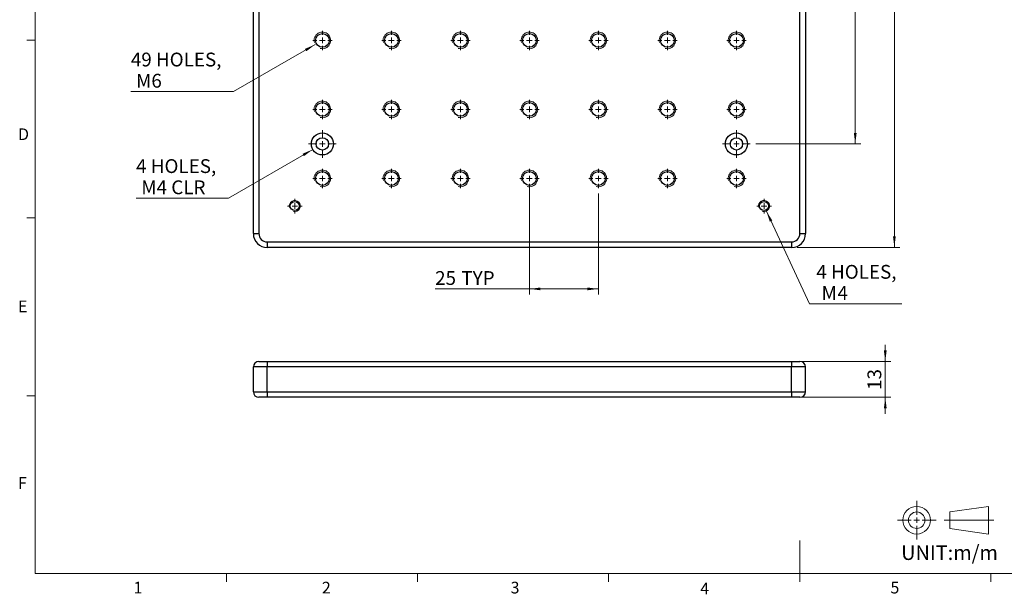
# Model space of a CAD drawing. Units: millimetres. Extents: x 5 to 289, y 4 to 204.
# Drawn here: x 6 to 184, y 4 to 108 of the extents above; entities that cross this region are included whole.
import ezdxf

# ---------------------------------------------------------------- set-up
doc = ezdxf.new("R2010")
doc.units = ezdxf.units.MM
doc.layers.add('SLD-0', color=7, linetype='Continuous', lineweight=15)
doc.styles.add('SLDTEXTSTYLE0', font='TXT', dxfattribs={"width": 0.605})
doc.dimstyles.new('SLDDIMSTYLE0', dxfattribs={"dimtxt": 2.5, "dimasz": 2, "dimexe": 0, "dimexo": 0.0625, "dimtad": 1, "dimlfac": 2, "dimrnd": 1e-09, "dimzin": 12, "dimdsep": 46, "dimtxsty": 'SLDTEXTSTYLE0', "dimsah": 1, "dimcen": 0.09, "dimadec": 0, "dimazin": 3, "dimtfac": 1, "dimtofl": 0, "dimtmove": 0, "dimatfit": 3, "dimfxl": 1, "dimfrac": 2, "dimtolj": 1, "dimtzin": 12, "dimarcsym": 0})
doc.dimstyles.new('SLDDIMSTYLE1', dxfattribs={"dimtxt": 2.5, "dimasz": 2, "dimexe": 0, "dimexo": 0.0625, "dimtad": 0, "dimtih": 1, "dimtoh": 1, "dimlfac": 2, "dimrnd": 1e-09, "dimzin": 12, "dimdsep": 46, "dimtxsty": 'SLDTEXTSTYLE0', "dimsah": 1, "dimcen": 0, "dimadec": 0, "dimazin": 3, "dimtfac": 1, "dimtofl": 0, "dimtmove": 0, "dimatfit": 3, "dimfxl": 1, "dimfrac": 2, "dimtolj": 1, "dimtzin": 12, "dimarcsym": 0})
doc.dimstyles.new('SLDDIMSTYLE2', dxfattribs={"dimtxt": 2.5, "dimasz": 2, "dimexe": 0, "dimexo": 0.0625, "dimtad": 1, "dimlfac": 2, "dimrnd": 1e-09, "dimzin": 12, "dimdsep": 46, "dimtxsty": 'SLDTEXTSTYLE0', "dimsah": 1, "dimcen": 0.09, "dimadec": 0, "dimazin": 3, "dimtfac": 1, "dimtmove": 0, "dimatfit": 0, "dimfxl": 1, "dimfrac": 2, "dimtolj": 1, "dimtzin": 12, "dimarcsym": 0})

# ---------------------------------------------------------------- blocks, each defined once
blk = doc.blocks.new('_D_1')
at = {"layer": 'SLD-0'}
for p, q in [((146.71, 167.18), (165.32, 167.18)), ((164.32, 167.18), (164.32, 67.18)), ((146.71, 67.18), (165.32, 67.18))]:
    blk.add_line(p, q, dxfattribs=at)
for points in [[(164.32, 167.18), (164.07, 165.18), (164.57, 165.18)], [(164.32, 67.18), (164.57, 69.18), (164.07, 69.18)]]:
    blk.add_solid(points, dxfattribs=at)
at = {"layer": 'SLD-0', "insert": (161.1, 114.31), "char_height": 2.5, "attachment_point": 1, "rotation": 90, "style": 'SLDTEXTSTYLE0'}
blk.add_mtext('200', dxfattribs=at)
blk = doc.blocks.new('_D_2')
at = {"layer": 'SLD-0'}
for p, q in [((58.98, 84.93), (43.68, 76.1)), ((43.68, 76.1), (26.97, 76.1))]:
    blk.add_line(p, q, dxfattribs=at)
blk.add_solid([(58.98, 84.93), (57.12, 84.14), (57.37, 83.71)], dxfattribs=at)
at = {"layer": 'SLD-0', "char_height": 2.5, "attachment_point": 1, "style": 'SLDTEXTSTYLE0'}
for s, insert in [('4 HOLES,', (26.97, 83.16)), ('M4 CLR', (27.91, 79.32))]:
    blk.add_mtext(s, dxfattribs=dict(at, insert=insert))
blk = doc.blocks.new('_D_3')
at = {"layer": 'SLD-0'}
for p, q in [((141.13, 73.77), (148.94, 56.95)), ((148.94, 56.95), (165.65, 56.95))]:
    blk.add_line(p, q, dxfattribs=at)
blk.add_solid([(141.13, 73.77), (141.75, 71.85), (142.2, 72.06)], dxfattribs=at)
at = {"layer": 'SLD-0', "char_height": 2.5, "attachment_point": 1, "style": 'SLDTEXTSTYLE0'}
for s, insert in [('4 HOLES,', (150.19, 64.01)), ('M', (151.13, 60.17)), ('4', (154.01, 60.17))]:
    blk.add_mtext(s, dxfattribs=dict(at, insert=insert))
blk = doc.blocks.new('_D_5')
at = {"layer": 'SLD-0', "color": 7}
for p, q in [((98.21, 78.68), (98.21, 58.67)), ((110.71, 76.93), (110.71, 58.67)), ((98.21, 59.67), (81.13, 59.67)), ((98.21, 59.67), (110.71, 59.67))]:
    blk.add_line(p, q, dxfattribs=at)
for points in [[(98.21, 59.67), (100.21, 59.42), (100.21, 59.92)], [(110.71, 59.67), (108.71, 59.92), (108.71, 59.42)]]:
    blk.add_solid(points, dxfattribs=at)
at = {"layer": 'SLD-0', "color": 7, "char_height": 2.5, "attachment_point": 1, "style": 'SLDTEXTSTYLE0'}
for s, insert in [('25', (81.13, 62.89)), ('TYP', (85.89, 62.89))]:
    blk.add_mtext(s, dxfattribs=dict(at, insert=insert))
blk = doc.blocks.new('_D_6')
at = {"layer": 'SLD-0', "color": 7}
for p, q in [((139.21, 148.43), (158.23, 148.43)), ((157.23, 148.43), (157.23, 85.93)), ((139.21, 85.93), (158.23, 85.93))]:
    blk.add_line(p, q, dxfattribs=at)
for points in [[(157.23, 148.43), (156.98, 146.43), (157.48, 146.43)], [(157.23, 85.93), (157.48, 87.93), (156.98, 87.93)]]:
    blk.add_solid(points, dxfattribs=at)
at = {"layer": 'SLD-0', "color": 7, "insert": (154.01, 114.31), "char_height": 2.5, "attachment_point": 1, "rotation": 90, "style": 'SLDTEXTSTYLE0'}
blk.add_mtext('125', dxfattribs=at)
blk = doc.blocks.new('_D_8')
at = {"layer": 'SLD-0', "color": 7}
for p, q in [((59.41, 103.93), (44.64, 95.4)), ((44.64, 95.4), (26.02, 95.4))]:
    blk.add_line(p, q, dxfattribs=at)
blk.add_solid([(59.41, 103.93), (57.55, 103.14), (57.8, 102.71)], dxfattribs=at)
at = {"layer": 'SLD-0', "color": 7, "char_height": 2.5, "attachment_point": 1, "style": 'SLDTEXTSTYLE0'}
for s, insert in [('49 HOLES,', (26.02, 102.46)), ('M6', (26.96, 98.62))]:
    blk.add_mtext(s, dxfattribs=dict(at, insert=insert))
blk = doc.blocks.new('SW_CENTERMARKSYMBOL_31')
at = {"layer": 'SLD-0', "color": 0}
for p, q in [((-1, 0), (-1.75, 0)), ((0, 0), (-0.5, 0)), ((0, 1), (0, 1.75)), ((0, 0), (0, 0.5)), ((0, 0), (0, -0.5)), ((0, 0), (0.5, 0)), ((1, 0), (1.75, 0)), ((0, -1), (0, -1.75))]:
    blk.add_line(p, q, dxfattribs=at)
blk = doc.blocks.new('SW_CENTERMARKSYMBOL_32')
at = {"layer": 'SLD-0', "color": 0}
for p, q in [((-1, 0), (-1.75, 0)), ((0, 0), (-0.5, 0)), ((0, 1), (0, 1.75)), ((0, 0), (0, 0.5)), ((0, 0), (0, -0.5)), ((0, 0), (0.5, 0)), ((1, 0), (1.75, 0)), ((0, -1), (0, -1.75))]:
    blk.add_line(p, q, dxfattribs=at)
blk = doc.blocks.new('SW_CENTERMARKSYMBOL_33')
at = {"layer": 'SLD-0', "color": 0}
for p, q in [((-1, 0), (-1.75, 0)), ((0, 0), (-0.5, 0)), ((0, 1), (0, 1.75)), ((0, 0), (0, 0.5)), ((0, 0), (0, -0.5)), ((0, 0), (0.5, 0)), ((1, 0), (1.75, 0)), ((0, -1), (0, -1.75))]:
    blk.add_line(p, q, dxfattribs=at)
blk = doc.blocks.new('SW_CENTERMARKSYMBOL_34')
at = {"layer": 'SLD-0', "color": 0}
for p, q in [((-1, 0), (-1.75, 0)), ((0, 0), (-0.5, 0)), ((0, 1), (0, 1.75)), ((0, 0), (0, 0.5)), ((0, 0), (0, -0.5)), ((0, 0), (0.5, 0)), ((1, 0), (1.75, 0)), ((0, -1), (0, -1.75))]:
    blk.add_line(p, q, dxfattribs=at)
blk = doc.blocks.new('SW_CENTERMARKSYMBOL_35')
at = {"layer": 'SLD-0', "color": 0}
for p, q in [((-1, 0), (-1.75, 0)), ((0, 0), (-0.5, 0)), ((0, 1), (0, 1.75)), ((0, 0), (0, 0.5)), ((0, 0), (0, -0.5)), ((0, 0), (0.5, 0)), ((1, 0), (1.75, 0)), ((0, -1), (0, -1.75))]:
    blk.add_line(p, q, dxfattribs=at)
blk = doc.blocks.new('SW_CENTERMARKSYMBOL_36')
at = {"layer": 'SLD-0', "color": 0}
for p, q in [((-1, 0), (-1.75, 0)), ((0, 0), (-0.5, 0)), ((0, 1), (0, 1.75)), ((0, 0), (0, 0.5)), ((0, 0), (0, -0.5)), ((0, 0), (0.5, 0)), ((1, 0), (1.75, 0)), ((0, -1), (0, -1.75))]:
    blk.add_line(p, q, dxfattribs=at)
blk = doc.blocks.new('SW_CENTERMARKSYMBOL_37')
at = {"layer": 'SLD-0', "color": 0}
for p, q in [((-1, 0), (-1.75, 0)), ((0, 0), (-0.5, 0)), ((0, 1), (0, 1.75)), ((0, 0), (0, 0.5)), ((0, 0), (0, -0.5)), ((0, 0), (0.5, 0)), ((1, 0), (1.75, 0)), ((0, -1), (0, -1.75))]:
    blk.add_line(p, q, dxfattribs=at)
blk = doc.blocks.new('SW_CENTERMARKSYMBOL_38')
at = {"layer": 'SLD-0', "color": 0}
for p, q in [((-1, 0), (-1.75, 0)), ((0, 0), (-0.5, 0)), ((0, 1), (0, 1.75)), ((0, 0), (0, 0.5)), ((0, 0), (0, -0.5)), ((0, 0), (0.5, 0)), ((1, 0), (1.75, 0)), ((0, -1), (0, -1.75))]:
    blk.add_line(p, q, dxfattribs=at)
blk = doc.blocks.new('SW_CENTERMARKSYMBOL_39')
at = {"layer": 'SLD-0', "color": 0}
for p, q in [((-1, 0), (-1.75, 0)), ((0, 0), (-0.5, 0)), ((0, 1), (0, 1.75)), ((0, 0), (0, 0.5)), ((0, 0), (0, -0.5)), ((0, 0), (0.5, 0)), ((1, 0), (1.75, 0)), ((0, -1), (0, -1.75))]:
    blk.add_line(p, q, dxfattribs=at)
blk = doc.blocks.new('SW_CENTERMARKSYMBOL_40')
at = {"layer": 'SLD-0', "color": 0}
for p, q in [((-1, 0), (-1.75, 0)), ((0, 0), (-0.5, 0)), ((0, 1), (0, 1.75)), ((0, 0), (0, 0.5)), ((0, 0), (0, -0.5)), ((0, 0), (0.5, 0)), ((1, 0), (1.75, 0)), ((0, -1), (0, -1.75))]:
    blk.add_line(p, q, dxfattribs=at)
blk = doc.blocks.new('SW_CENTERMARKSYMBOL_41')
at = {"layer": 'SLD-0', "color": 0}
for p, q in [((-1, 0), (-1.75, 0)), ((0, 0), (-0.5, 0)), ((0, 1), (0, 1.75)), ((0, 0), (0, 0.5)), ((0, 0), (0, -0.5)), ((0, 0), (0.5, 0)), ((1, 0), (1.75, 0)), ((0, -1), (0, -1.75))]:
    blk.add_line(p, q, dxfattribs=at)
blk = doc.blocks.new('SW_CENTERMARKSYMBOL_42')
at = {"layer": 'SLD-0', "color": 0}
for p, q in [((-1, 0), (-1.75, 0)), ((0, 0), (-0.5, 0)), ((0, 1), (0, 1.75)), ((0, 0), (0, 0.5)), ((0, 0), (0, -0.5)), ((0, 0), (0.5, 0)), ((1, 0), (1.75, 0)), ((0, -1), (0, -1.75))]:
    blk.add_line(p, q, dxfattribs=at)
blk = doc.blocks.new('SW_CENTERMARKSYMBOL_43')
at = {"layer": 'SLD-0', "color": 0}
for p, q in [((-1, 0), (-1.75, 0)), ((0, 0), (-0.5, 0)), ((0, 1), (0, 1.75)), ((0, 0), (0, 0.5)), ((0, 0), (0, -0.5)), ((0, 0), (0.5, 0)), ((1, 0), (1.75, 0)), ((0, -1), (0, -1.75))]:
    blk.add_line(p, q, dxfattribs=at)
blk = doc.blocks.new('SW_CENTERMARKSYMBOL_44')
at = {"layer": 'SLD-0', "color": 0}
for p, q in [((-1, 0), (-1.75, 0)), ((0, 0), (-0.5, 0)), ((0, 1), (0, 1.75)), ((0, 0), (0, 0.5)), ((0, 0), (0, -0.5)), ((0, 0), (0.5, 0)), ((1, 0), (1.75, 0)), ((0, -1), (0, -1.75))]:
    blk.add_line(p, q, dxfattribs=at)
blk = doc.blocks.new('SW_CENTERMARKSYMBOL_45')
at = {"layer": 'SLD-0', "color": 0}
for p, q in [((0, 1), (0, 2.5)), ((-1, 0), (-2.5, 0)), ((0, 0), (-0.5, 0)), ((0, 0), (0, 0.5)), ((0, 0), (0, -0.5)), ((0, 0), (0.5, 0)), ((1, 0), (2.5, 0)), ((0, -1), (0, -2.5))]:
    blk.add_line(p, q, dxfattribs=at)
blk = doc.blocks.new('SW_CENTERMARKSYMBOL_46')
at = {"layer": 'SLD-0', "color": 0}
for p, q in [((-1, 0), (-1.75, 0)), ((0, 0), (-0.5, 0)), ((0, 1), (0, 1.75)), ((0, 0), (0, 0.5)), ((0, 0), (0, -0.5)), ((0, 0), (0.5, 0)), ((1, 0), (1.75, 0)), ((0, -1), (0, -1.75))]:
    blk.add_line(p, q, dxfattribs=at)
blk = doc.blocks.new('SW_CENTERMARKSYMBOL_47')
at = {"layer": 'SLD-0', "color": 0}
for p, q in [((-1, 0), (-1.325, 0)), ((0, 0), (-0.5, 0)), ((0, 1), (0, 1.325)), ((0, 0), (0, 0.5)), ((0, 0), (0, -0.5)), ((0, 0), (0.5, 0)), ((1, 0), (1.325, 0)), ((0, -1), (0, -1.325))]:
    blk.add_line(p, q, dxfattribs=at)
blk = doc.blocks.new('SW_CENTERMARKSYMBOL_48')
at = {"layer": 'SLD-0', "color": 0}
for p, q in [((-1, 0), (-1.75, 0)), ((0, 0), (-0.5, 0)), ((0, 1), (0, 1.75)), ((0, 0), (0, 0.5)), ((0, 0), (0, -0.5)), ((0, 0), (0.5, 0)), ((1, 0), (1.75, 0)), ((0, -1), (0, -1.75))]:
    blk.add_line(p, q, dxfattribs=at)
blk = doc.blocks.new('SW_CENTERMARKSYMBOL_49')
at = {"layer": 'SLD-0', "color": 0}
for p, q in [((-1, 0), (-1.75, 0)), ((0, 0), (-0.5, 0)), ((0, 1), (0, 1.75)), ((0, 0), (0, 0.5)), ((0, 0), (0, -0.5)), ((0, 0), (0.5, 0)), ((1, 0), (1.75, 0)), ((0, -1), (0, -1.75))]:
    blk.add_line(p, q, dxfattribs=at)
blk = doc.blocks.new('SW_CENTERMARKSYMBOL_50')
at = {"layer": 'SLD-0', "color": 0}
for p, q in [((-1, 0), (-1.75, 0)), ((0, 0), (-0.5, 0)), ((0, 1), (0, 1.75)), ((0, 0), (0, 0.5)), ((0, 0), (0, -0.5)), ((0, 0), (0.5, 0)), ((1, 0), (1.75, 0)), ((0, -1), (0, -1.75))]:
    blk.add_line(p, q, dxfattribs=at)
blk = doc.blocks.new('SW_CENTERMARKSYMBOL_51')
at = {"layer": 'SLD-0', "color": 0}
for p, q in [((-1, 0), (-1.75, 0)), ((0, 0), (-0.5, 0)), ((0, 1), (0, 1.75)), ((0, 0), (0, 0.5)), ((0, 0), (0, -0.5)), ((0, 0), (0.5, 0)), ((1, 0), (1.75, 0)), ((0, -1), (0, -1.75))]:
    blk.add_line(p, q, dxfattribs=at)
blk = doc.blocks.new('SW_CENTERMARKSYMBOL_52')
at = {"layer": 'SLD-0', "color": 0}
for p, q in [((-1, 0), (-1.75, 0)), ((0, 0), (-0.5, 0)), ((0, 1), (0, 1.75)), ((0, 0), (0, 0.5)), ((0, 0), (0, -0.5)), ((0, 0), (0.5, 0)), ((1, 0), (1.75, 0)), ((0, -1), (0, -1.75))]:
    blk.add_line(p, q, dxfattribs=at)
blk = doc.blocks.new('SW_CENTERMARKSYMBOL_53')
at = {"layer": 'SLD-0', "color": 0}
for p, q in [((-1, 0), (-1.75, 0)), ((0, 0), (-0.5, 0)), ((0, 1), (0, 1.75)), ((0, 0), (0, 0.5)), ((0, 0), (0, -0.5)), ((0, 0), (0.5, 0)), ((1, 0), (1.75, 0)), ((0, -1), (0, -1.75))]:
    blk.add_line(p, q, dxfattribs=at)
blk = doc.blocks.new('SW_CENTERMARKSYMBOL_54')
at = {"layer": 'SLD-0', "color": 0}
for p, q in [((0, 1), (0, 2.5)), ((-1, 0), (-2.5, 0)), ((0, 0), (-0.5, 0)), ((0, 0), (0, 0.5)), ((0, 0), (0, -0.5)), ((0, 0), (0.5, 0)), ((1, 0), (2.5, 0)), ((0, -1), (0, -2.5))]:
    blk.add_line(p, q, dxfattribs=at)
blk = doc.blocks.new('SW_CENTERMARKSYMBOL_55')
at = {"layer": 'SLD-0', "color": 0}
for p, q in [((-1, 0), (-1.325, 0)), ((0, 0), (-0.5, 0)), ((0, 1), (0, 1.325)), ((0, 0), (0, 0.5)), ((0, 0), (0, -0.5)), ((0, 0), (0.5, 0)), ((1, 0), (1.325, 0)), ((0, -1), (0, -1.325))]:
    blk.add_line(p, q, dxfattribs=at)
blk = doc.blocks.new('_D_11')
at = {"layer": 'SLD-0'}
for p, q in [((162.67, 46.53), (162.67, 49.53)), ((146.71, 46.53), (163.67, 46.53)), ((162.67, 46.53), (162.67, 40.03)), ((146.71, 40.03), (163.67, 40.03)), ((162.67, 40.03), (162.67, 37.03))]:
    blk.add_line(p, q, dxfattribs=at)
for points in [[(162.67, 46.53), (162.92, 48.53), (162.42, 48.53)], [(162.67, 40.03), (162.42, 38.03), (162.92, 38.03)]]:
    blk.add_solid(points, dxfattribs=at)
at = {"layer": 'SLD-0', "insert": (159.45, 41.37), "char_height": 2.5, "attachment_point": 1, "rotation": 90, "style": 'SLDTEXTSTYLE0'}
blk.add_mtext('13', dxfattribs=at)

msp = doc.modelspace()

# ---------------------------------------------------------------- linework, layer by layer
at = {"color": 7, "linetype": 'Continuous', "lineweight": 0}
for p, q in [((8.6908, 201.372), (8.6908, 8.1152)), ((168.3594, 21.2745), (168.3594, 18.7745)), ((181.3594, 20.2745), (174.3594, 19.2745)), ((181.3594, 15.2745), (181.3594, 20.2745)), ((168.3594, 18.2745), (168.3594, 17.2745)), ((174.3594, 19.2745), (174.3594, 16.2745)), ((164.8594, 17.7745), (167.3594, 17.7745)), ((167.8594, 17.7745), (168.8594, 17.7745)), ((168.3594, 16.7745), (168.3594, 14.2745)), ((169.3594, 17.7745), (171.8594, 17.7745)), ((173.3594, 17.7745), (182.3594, 17.7745)), ((174.3594, 16.2745), (181.3594, 15.2745)), ((8.6908, 8.1152), (285.6908, 8.1152))]:
    msp.add_line(p, q, dxfattribs=at)
at = {"color": 7, "linetype": 'Continuous', "lineweight": 30}
for p, q in [((48.2098, 69.6758), (48.2098, 164.6758)), ((49.2098, 164.6758), (49.2098, 69.6758)), ((147.2098, 69.6758), (147.2098, 164.6758)), ((148.2098, 164.6758), (148.2098, 69.6758)), ((48.2098, 69.6758), (49.2098, 69.6758)), ((147.2098, 69.6758), (148.2098, 69.6758)), ((50.7098, 68.1758), (145.7098, 68.1758)), ((50.7098, 68.1758), (50.7098, 67.1758)), ((145.7098, 68.1758), (145.7098, 67.1758)), ((145.7098, 67.1758), (50.7098, 67.1758)), ((49.2098, 46.5343), (50.7098, 46.5343)), ((50.7098, 46.5343), (145.7098, 46.5343)), ((50.7098, 46.5343), (50.7098, 45.5343)), ((145.7098, 46.5343), (145.7098, 45.5343)), ((145.7098, 46.5343), (147.2098, 46.5343)), ((50.7098, 45.5343), (48.2098, 45.5343)), ((48.2098, 41.0343), (48.2098, 45.5343)), ((145.7098, 45.5343), (50.7098, 45.5343)), ((50.7098, 41.0343), (50.7098, 45.5343)), ((145.7098, 41.0343), (145.7098, 45.5343)), ((148.2098, 45.5343), (145.7098, 45.5343)), ((148.2098, 41.0343), (148.2098, 45.5343)), ((48.2098, 41.0343), (50.7098, 41.0343)), ((50.7098, 41.0343), (145.7098, 41.0343)), ((50.7098, 41.0343), (50.7098, 40.0343)), ((145.7098, 41.0343), (148.2098, 41.0343)), ((145.7098, 41.0343), (145.7098, 40.0343)), ((50.7098, 40.0343), (49.2098, 40.0343)), ((145.7098, 40.0343), (50.7098, 40.0343)), ((147.2098, 40.0343), (145.7098, 40.0343))]:
    msp.add_line(p, q, dxfattribs=at)
at = {"color": 7, "linetype": 'Continuous', "lineweight": 15}
for p, q in [((8.6908, 104.7452), (7.1908, 104.7452)), ((8.6908, 72.5352), (7.1908, 72.5352)), ((8.6908, 40.3252), (7.1908, 40.3252)), ((147.1908, 8.1152), (147.1908, 14.1152)), ((43.3158, 8.1152), (43.3158, 6.6152)), ((77.9408, 8.1152), (77.9408, 6.6152)), ((112.5658, 8.1152), (112.5658, 6.6152)), ((147.1908, 8.1152), (147.1908, 6.6152)), ((181.8158, 8.1152), (181.8158, 6.6152))]:
    msp.add_line(p, q, dxfattribs=at)
at = {"color": 7, "linetype": 'Continuous', "lineweight": 30}
for centre, radius in [((60.7098, 104.6758), 1.25), ((73.2098, 104.6758), 1.25), ((85.7098, 104.6758), 1.25), ((98.2098, 104.6758), 1.25), ((110.7098, 104.6758), 1.25), ((123.2098, 104.6758), 1.25), ((135.7098, 104.6758), 1.25), ((60.7098, 92.1758), 1.25), ((73.2098, 92.1758), 1.25), ((85.7098, 92.1758), 1.25), ((98.2098, 92.1758), 1.25), ((110.7098, 92.1758), 1.25), ((123.2098, 92.1758), 1.25), ((135.7098, 92.1758), 1.25), ((60.7098, 85.9258), 2), ((135.7098, 85.9258), 2), ((60.7098, 85.9258), 1.125), ((135.7098, 85.9258), 1.125), ((60.7098, 79.6758), 1.25), ((73.2098, 79.6758), 1.25), ((85.7098, 79.6758), 1.25), ((98.2098, 79.6758), 1.25), ((110.7098, 79.6758), 1.25), ((123.2098, 79.6758), 1.25), ((135.7098, 79.6758), 1.25), ((55.7098, 74.6758), 0.825), ((140.7098, 74.6758), 0.825)]:
    msp.add_circle(centre, radius, dxfattribs=at)
at = {"color": 7, "linetype": 'Continuous', "lineweight": 0}
for radius in [2.5, 1.5]:
    msp.add_circle((168.3594, 17.7745), radius, dxfattribs=at)
for centre, radius in [((60.7098, 104.6758), 1.5), ((73.2098, 104.6758), 1.5), ((85.7098, 104.6758), 1.5), ((98.2098, 104.6758), 1.5), ((110.7098, 104.6758), 1.5), ((123.2098, 104.6758), 1.5), ((135.7098, 104.6758), 1.5), ((60.7098, 92.1758), 1.5), ((73.2098, 92.1758), 1.5), ((85.7098, 92.1758), 1.5), ((98.2098, 92.1758), 1.5), ((110.7098, 92.1758), 1.5), ((123.2098, 92.1758), 1.5), ((135.7098, 92.1758), 1.5), ((60.7098, 79.6758), 1.5), ((73.2098, 79.6758), 1.5), ((85.7098, 79.6758), 1.5), ((98.2098, 79.6758), 1.5), ((110.7098, 79.6758), 1.5), ((123.2098, 79.6758), 1.5), ((135.7098, 79.6758), 1.5), ((55.7098, 74.6758), 1), ((140.7098, 74.6758), 1)]:
    msp.add_arc(centre, radius, 255, 195, dxfattribs=at)
at = {"color": 7, "linetype": 'Continuous', "lineweight": 30}
for centre, radius, start, end in [((50.7098, 69.6758), 2.5, 180, 270), ((50.7098, 69.6758), 1.5, 180, 270), ((145.7098, 69.6758), 1.5, 270, 0), ((145.7098, 69.6758), 2.5, 270, 0), ((49.2098, 45.5343), 1, 90, 180), ((147.2098, 45.5343), 1, 0, 90), ((49.2098, 41.0343), 1, 180, 270), ((147.2098, 41.0343), 1, 270, 0)]:
    msp.add_arc(centre, radius, start, end, dxfattribs=at)

# ---------------------------------------------------------------- block references
at = {"layer": 'SLD-0'}
for name, p in [('SW_CENTERMARKSYMBOL_31', (60.7098, 104.6758)), ('SW_CENTERMARKSYMBOL_32', (73.2098, 104.6758)), ('SW_CENTERMARKSYMBOL_33', (85.7098, 104.6758)), ('SW_CENTERMARKSYMBOL_34', (98.2098, 104.6758)), ('SW_CENTERMARKSYMBOL_35', (110.7098, 104.6758)), ('SW_CENTERMARKSYMBOL_36', (123.2098, 104.6758)), ('SW_CENTERMARKSYMBOL_37', (135.7098, 104.6758)), ('SW_CENTERMARKSYMBOL_44', (60.7098, 92.1758)), ('SW_CENTERMARKSYMBOL_43', (73.2098, 92.1758)), ('SW_CENTERMARKSYMBOL_42', (85.7098, 92.1758)), ('SW_CENTERMARKSYMBOL_41', (98.2098, 92.1758)), ('SW_CENTERMARKSYMBOL_40', (110.7098, 92.1758)), ('SW_CENTERMARKSYMBOL_39', (123.2098, 92.1758)), ('SW_CENTERMARKSYMBOL_38', (135.7098, 92.1758)), ('SW_CENTERMARKSYMBOL_45', (60.7098, 85.9258)), ('SW_CENTERMARKSYMBOL_54', (135.7098, 85.9258)), ('SW_CENTERMARKSYMBOL_46', (60.7098, 79.6758)), ('SW_CENTERMARKSYMBOL_48', (73.2098, 79.6758)), ('SW_CENTERMARKSYMBOL_49', (85.7098, 79.6758)), ('SW_CENTERMARKSYMBOL_50', (98.2098, 79.6758)), ('SW_CENTERMARKSYMBOL_51', (110.7098, 79.6758)), ('SW_CENTERMARKSYMBOL_52', (123.2098, 79.6758)), ('SW_CENTERMARKSYMBOL_53', (135.7098, 79.6758)), ('SW_CENTERMARKSYMBOL_47', (55.7098, 74.6758)), ('SW_CENTERMARKSYMBOL_55', (140.7098, 74.6758))]:
    msp.add_blockref(name, p, dxfattribs=at)

# ---------------------------------------------------------------- texts
at = {"color": 7, "linetype": 'Continuous', "lineweight": 0, "attachment_point": 1, "style": 'SLDTEXTSTYLE0'}
for s, insert, char_height in [('D', (5.591, 88.7453), 2.1167), ('E', (5.591, 57.5559), 2.1167), ('F', (5.591, 25.5694), 2.1167), ('UNIT:m/m', (165.5427, 13.2208), 2.64583), ('1', (26.5101, 6.6236), 2.1167), ('2', (60.6242, 6.6236), 2.1167), ('3', (94.8081, 6.6236), 2.1167), ('4', (129.1604, 6.4695), 2.1167), ('5', (163.6094, 6.6236), 2.1167)]:
    msp.add_mtext(s, dxfattribs=dict(at, insert=insert, char_height=char_height))

# ---------------------------------------------------------------- dimensions: what is measured, and where the dimension line sits
at = {"layer": 'SLD-0'}
for base, p1, p2, dimstyle, picture, middle in [((164.322, 67.1758), (145.7098, 167.1758), (145.7098, 67.1758), 'SLDDIMSTYLE0', '_D_1', (164.322, 117.1758)), ((162.669, 40.0343), (145.7098, 46.5343), (145.7098, 40.0343), 'SLDDIMSTYLE2', '_D_11', (162.669, 43.2843))]:
    dim = msp.add_linear_dim(base=base, p1=p1, p2=p2, angle=90, dimstyle=dimstyle, dxfattribs=at)
    dim.commit()
    dim.dimension.update_dxf_attribs({"geometry": picture, "text_midpoint": middle, "dimtype": 160})
at = {"layer": 'SLD-0', "color": 7}
dim = msp.add_linear_dim(base=(157.2321, 85.9258), p1=(138.2098, 148.4258), p2=(138.2098, 85.9258), angle=90, dimstyle='SLDDIMSTYLE0', dxfattribs=at)
dim.commit()
dim.dimension.update_dxf_attribs({"geometry": '_D_6', "text_midpoint": (157.2321, 117.1758), "dimtype": 160})
dim = msp.add_diameter_dim_2p(p1=(62.0089, 105.4258), p2=(59.4108, 103.9258), text='49 HOLES,\\P M6', dimstyle='SLDDIMSTYLE1', override={"dimpost": '<>'}, dxfattribs=at)
dim.commit()
dim.dimension.update_dxf_attribs({"geometry": '_D_8', "text_midpoint": (34.7038, 99.2344), "dimtype": 163})
at = {"layer": 'SLD-0'}
for p1, p2, text, picture, middle in [((62.4419, 86.9258), (58.9778, 84.9258), '4 HOLES,\\P M4 CLR', '_D_2', (34.7038, 79.9331)), ((140.2886, 75.5827), (141.1311, 73.7688), '4 HOLES,\\P M<>', '_D_3', (157.9225, 60.788))]:
    dim = msp.add_diameter_dim_2p(p1=p1, p2=p2, text=text, dimstyle='SLDDIMSTYLE1', override={"dimpost": '<>'}, dxfattribs=at)
    dim.commit()
    dim.dimension.update_dxf_attribs({"geometry": picture, "text_midpoint": middle, "dimtype": 163})
at = {"layer": 'SLD-0', "color": 7}
dim = msp.add_linear_dim(base=(110.7098, 59.6723), p1=(98.2098, 79.6758), p2=(110.7098, 77.9258), text='<> TYP', dimstyle='SLDDIMSTYLE0', dxfattribs=at)
dim.commit()
dim.dimension.update_dxf_attribs({"geometry": '_D_5', "text_midpoint": (86.86, 59.6723), "dimtype": 160})

doc.saveas('drawing.dxf')
